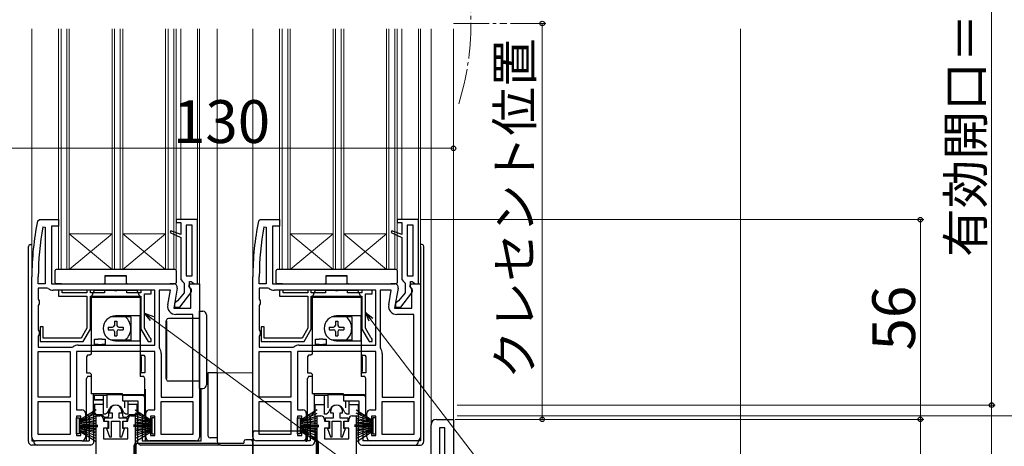
# Model space of a CAD drawing. Extents: x 0 to 1050, y 0 to 1571.
# Drawn here: x 413 to 690, y 821 to 941 of the extents above; entities that cross this region are included whole.
import ezdxf

# ---------------------------------------------------------------- set-up
doc = ezdxf.new("R2010")
doc.units = 0
doc.linetypes.add('YCENTER_1', pattern=[13, 10, -1, 1, -1])
doc.linetypes.add('YHIDDEN_1', pattern=[4, 3, -1])
for name, color, linetype, lineweight in [('YKK_11', 7, 'CONTINUOUS', 30), ('YKK_12', 2, 'CONTINUOUS', 13), ('YKK_13', 4, 'CONTINUOUS', 30), ('YKK_D', 6, 'CONTINUOUS', 13), ('YSS_K', 3, 'CONTINUOUS', 13)]:
    doc.layers.add(name, color=color, linetype=linetype, lineweight=lineweight)
doc.styles.add('text-b', font='txt')

msp = doc.modelspace()

# ---------------------------------------------------------------- linework, layer by layer
at = {"layer": 'YKK_11', "linetype": 'ByBlock', "lineweight": -2, "ltscale": 0.5}
for p, q in [((418.3, 884.6), (418.79, 885)), ((418.79, 885), (424.2, 885)), ((424.2, 885), (424.2, 883.2)), ((463.2, 885), (457.2, 885)), ((457.2, 885), (457.2, 884.2)), ((457.2, 884.2), (458.5, 884.2)), ((458.5, 884.2), (458.5, 880.88)), ((463.2, 867), (463.2, 885)), ((480.3, 884.6), (480.79, 885)), ((480.79, 885), (486.2, 885)), ((486.2, 885), (486.2, 883.2)), ((525.2, 885), (519.2, 885)), ((519.2, 885), (519.2, 884.2)), ((519.2, 884.2), (520.5, 884.2)), ((520.5, 884.2), (520.5, 880.88)), ((525.2, 867), (525.2, 885)), ((419.81, 882.95), (420.4, 882.89)), ((420.4, 882.89), (420.4, 867)), ((424.2, 883.2), (422.2, 883.2)), ((422.2, 883.2), (422.2, 867)), ((455.72, 881.84), (455.53, 881.38)), ((455.53, 881.38), (458.5, 880)), ((458.5, 880.88), (455.72, 881.84)), ((461.7, 883.5), (460, 883.5)), ((460, 883.5), (460, 869.2)), ((461.7, 869.2), (461.7, 883.5)), ((481.81, 882.95), (482.4, 882.89)), ((482.4, 882.89), (482.4, 867)), ((486.2, 883.2), (484.2, 883.2)), ((484.2, 883.2), (484.2, 867)), ((517.72, 881.84), (517.53, 881.38)), ((517.53, 881.38), (520.5, 880)), ((520.5, 880.88), (517.72, 881.84)), ((523.7, 883.5), (522, 883.5)), ((522, 883.5), (522, 869.2)), ((523.7, 869.2), (523.7, 883.5)), ((458.5, 880), (458.5, 868.2)), ((520.5, 880), (520.5, 868.2)), ((416.7, 824), (416.7, 869)), ((418.5, 867), (418.5, 869)), ((458.5, 868.2), (458.95, 867.7)), ((458.95, 867.7), (459.4, 867.2)), ((460, 869.2), (461.7, 869.2)), ((460.9, 866.29), (460.9, 867.7)), ((460.9, 867.7), (461.41, 867.7)), ((461.41, 867.7), (461.7, 867.43)), ((478.7, 824), (478.7, 869)), ((480.5, 867), (480.5, 869)), ((520.5, 868.2), (520.95, 867.7)), ((520.95, 867.7), (521.4, 867.2)), ((522, 869.2), (523.7, 869.2)), ((522.9, 866.29), (522.9, 867.7)), ((522.9, 867.7), (523.41, 867.7)), ((523.41, 867.7), (523.7, 867.43)), ((420.4, 867), (418.5, 867)), ((420.97, 865.8), (418.5, 865.8)), ((418.5, 865.8), (418.5, 862.66)), ((421.28, 865.69), (420.97, 865.8)), ((422.2, 867), (456.5, 867)), ((451.2, 865.2), (422.7, 865.2)), ((425.2, 865.2), (424.2, 865.2)), ((424.2, 865.2), (424.2, 863.5)), ((425.2, 864.5), (425.2, 865.2)), ((433.1, 865.2), (432.1, 865.2)), ((432.1, 865.2), (432.1, 864.5)), ((433.1, 864.5), (433.1, 865.2)), ((439.68, 865.2), (437.1, 865.2)), ((437.1, 865.2), (437.1, 864.5)), ((439.94, 865.05), (439.68, 865.2)), ((440.46, 865.05), (439.94, 865.05)), ((440.72, 865.2), (440.46, 865.05)), ((443.3, 865.2), (440.72, 865.2)), ((443.3, 864.5), (443.3, 865.2)), ((450.2, 865.2), (447.3, 865.2)), ((447.3, 865.2), (447.3, 864.5)), ((450.2, 864.2), (450.2, 865.2)), ((451.2, 849.8), (451.2, 865.2)), ((455.55, 865.2), (452.4, 865.2)), ((452.4, 865.2), (452.4, 849.23)), ((454.82, 861.1), (455.55, 865.2)), ((457.48, 865.82), (456.49, 860.2)), ((459.4, 867.2), (459.4, 864.5)), ((460.76, 866.42), (461.08, 867)), ((461.3, 865.55), (460.76, 866.42)), ((461.1, 865.89), (460.9, 866.29)), ((461.08, 867), (463.7, 867)), ((461.3, 860.2), (461.3, 865.55)), ((461.7, 867.43), (462.2, 867)), ((462.2, 867), (463.2, 867)), ((463.7, 867), (463.7, 824)), ((482.4, 867), (480.5, 867)), ((482.97, 865.8), (480.5, 865.8)), ((480.5, 865.8), (480.5, 862.66)), ((483.28, 865.69), (482.97, 865.8)), ((484.2, 867), (518.5, 867)), ((513.2, 865.2), (484.7, 865.2)), ((487.2, 865.2), (486.2, 865.2)), ((486.2, 865.2), (486.2, 863.5)), ((487.2, 864.5), (487.2, 865.2)), ((495.1, 865.2), (494.1, 865.2)), ((494.1, 865.2), (494.1, 864.5)), ((495.1, 864.5), (495.1, 865.2)), ((501.68, 865.2), (499.1, 865.2)), ((499.1, 865.2), (499.1, 864.5)), ((501.94, 865.05), (501.68, 865.2)), ((502.46, 865.05), (501.94, 865.05)), ((502.72, 865.2), (502.46, 865.05)), ((505.3, 865.2), (502.72, 865.2)), ((505.3, 864.5), (505.3, 865.2)), ((512.2, 865.2), (509.3, 865.2)), ((509.3, 865.2), (509.3, 864.5)), ((512.2, 864.2), (512.2, 865.2)), ((513.2, 849.8), (513.2, 865.2)), ((517.55, 865.2), (514.4, 865.2)), ((514.4, 865.2), (514.4, 849.23)), ((516.82, 861.1), (517.55, 865.2)), ((519.48, 865.82), (518.49, 860.2)), ((521.4, 867.2), (521.4, 864.5)), ((522.76, 866.42), (523.08, 867)), ((523.3, 865.55), (522.76, 866.42)), ((523.1, 865.89), (522.9, 866.29)), ((523.08, 867), (525.7, 867)), ((523.3, 860.2), (523.3, 865.55)), ((523.7, 867.43), (524.2, 867)), ((524.2, 867), (525.2, 867)), ((525.7, 867), (525.7, 824)), ((418.5, 862.66), (418.75, 862.23)), ((418.75, 862.23), (418.75, 861.36)), ((424.2, 863.5), (432.1, 863.5)), ((432.1, 864.5), (425.2, 864.5)), ((432.1, 863.5), (432.1, 854.57)), ((437.1, 864.5), (433.1, 864.5)), ((433.1, 863.5), (447.3, 863.5)), ((433.1, 854.3), (433.1, 863.5)), ((447.3, 864.5), (443.3, 864.5)), ((447.3, 863.5), (447.3, 854.3)), ((448.3, 854.57), (448.3, 864.2)), ((448.3, 864.2), (450.2, 864.2)), ((457.2, 862), (456.7, 861.5)), ((457.6, 862.19), (457.2, 862)), ((459.4, 864.5), (457.6, 862.19)), ((458.18, 860.5), (461.29, 864.48)), ((480.5, 862.66), (480.75, 862.23)), ((480.75, 862.23), (480.75, 861.36)), ((486.2, 863.5), (494.1, 863.5)), ((494.1, 864.5), (487.2, 864.5)), ((494.1, 863.5), (494.1, 854.57)), ((499.1, 864.5), (495.1, 864.5)), ((495.1, 863.5), (509.3, 863.5)), ((495.1, 854.3), (495.1, 863.5)), ((509.3, 864.5), (505.3, 864.5)), ((509.3, 863.5), (509.3, 854.3)), ((510.3, 854.57), (510.3, 864.2)), ((510.3, 864.2), (512.2, 864.2)), ((519.2, 862), (518.7, 861.5)), ((519.6, 862.19), (519.2, 862)), ((521.4, 864.5), (519.6, 862.19)), ((520.18, 860.5), (523.29, 864.48)), ((418.75, 861.36), (418.5, 860.93)), ((418.5, 860.93), (418.5, 854.06)), ((456.49, 860.2), (461.3, 860.2)), ((456.7, 861.5), (456.7, 860.5)), ((456.7, 860.5), (458.18, 860.5)), ((480.75, 861.36), (480.5, 860.93)), ((480.5, 860.93), (480.5, 854.06)), ((518.49, 860.2), (523.3, 860.2)), ((518.7, 861.5), (518.7, 860.5)), ((518.7, 860.5), (520.18, 860.5)), ((461.9, 858.4), (457.09, 858.4)), ((461.9, 835.2), (461.9, 858.4)), ((523.9, 858.4), (519.09, 858.4)), ((523.9, 835.2), (523.9, 858.4)), ((418.5, 854.06), (418.75, 853.63)), ((419.9, 854.9), (419, 854.9)), ((419, 854.9), (419, 850.8)), ((419.9, 851.8), (419.9, 854.9)), ((432.1, 854.57), (430.5, 851.8)), ((431.08, 850.8), (433.1, 854.3)), ((447.3, 854.3), (449.32, 850.8)), ((449.83, 851.92), (448.3, 854.57)), ((480.5, 854.06), (480.75, 853.63)), ((481.9, 854.9), (481, 854.9)), ((481, 854.9), (481, 850.8)), ((481.9, 851.8), (481.9, 854.9)), ((494.1, 854.57), (492.5, 851.8)), ((493.08, 850.8), (495.1, 854.3)), ((509.3, 854.3), (511.32, 850.8)), ((511.83, 851.92), (510.3, 854.57)), ((418.75, 852.76), (418.5, 852.33)), ((418.5, 852.33), (418.5, 849.2)), ((418.75, 853.63), (418.75, 852.76)), ((430.5, 851.8), (419.9, 851.8)), ((449.99, 851.78), (449.83, 851.92)), ((450.2, 851.5), (449.99, 851.78)), ((450.2, 850.8), (450.2, 851.5)), ((480.75, 852.76), (480.5, 852.33)), ((480.5, 852.33), (480.5, 849.2)), ((480.75, 853.63), (480.75, 852.76)), ((492.5, 851.8), (481.9, 851.8)), ((511.99, 851.78), (511.83, 851.92)), ((512.2, 851.5), (511.99, 851.78)), ((512.2, 850.8), (512.2, 851.5)), ((418.5, 849.2), (427.97, 849.2)), ((419, 850.8), (431.08, 850.8)), ((427.97, 849.2), (428.28, 849.3)), ((429.7, 849.8), (451.2, 849.8)), ((449.32, 850.8), (450.2, 850.8)), ((452.4, 849.23), (452.51, 848.92)), ((480.5, 849.2), (489.97, 849.2)), ((481, 850.8), (493.08, 850.8)), ((489.97, 849.2), (490.28, 849.3)), ((491.7, 849.8), (513.2, 849.8)), ((511.32, 850.8), (512.2, 850.8)), ((514.4, 849.23), (514.51, 848.92)), ((418.5, 835.2), (418.5, 848)), ((418.5, 848), (427.4, 848)), ((427.4, 848), (427.4, 835.2)), ((451.2, 848), (429.2, 848)), ((429.2, 848), (429.2, 831.7)), ((451.2, 831.7), (451.2, 848)), ((453, 847.5), (453, 835.2)), ((480.5, 835.2), (480.5, 848)), ((480.5, 848), (489.4, 848)), ((489.4, 848), (489.4, 835.2)), ((513.2, 848), (491.2, 848)), ((491.2, 848), (491.2, 831.7)), ((513.2, 831.7), (513.2, 848)), ((515, 847.5), (515, 835.2)), ((427.4, 835.2), (418.5, 835.2)), ((453, 835.2), (461.9, 835.2)), ((489.4, 835.2), (480.5, 835.2)), ((515, 835.2), (523.9, 835.2)), ((418.5, 824.8), (418.5, 834)), ((418.5, 834), (427.4, 834)), ((427.4, 834), (427.4, 824.8)), ((429.2, 831.7), (430.7, 831.7)), ((449.7, 831.7), (451.2, 831.7)), ((453, 824.8), (453, 834)), ((453, 834), (461.9, 834)), ((461.9, 834), (461.9, 824.8)), ((480.5, 824.8), (480.5, 834)), ((480.5, 834), (489.4, 834)), ((489.4, 834), (489.4, 824.8)), ((491.2, 831.7), (492.7, 831.7)), ((511.7, 831.7), (513.2, 831.7)), ((515, 824.8), (515, 834)), ((515, 834), (523.9, 834)), ((523.9, 834), (523.9, 824.8)), ((430.4, 829.9), (429.2, 829.9)), ((429.2, 829.9), (429.2, 824.5)), ((430.4, 828.7), (430.4, 829.9)), ((431.7, 830.7), (431.7, 828.7)), ((434.7, 804), (434.7, 830)), ((434.7, 830), (435.8, 830)), ((436.8, 829), (436.8, 828.5)), ((439.2, 829.3), (436.95, 829.3)), ((436.95, 829.3), (436.95, 828.5)), ((438.5, 831.3), (438.5, 830.8)), ((438.5, 830.8), (439.2, 830.8)), ((439.2, 830.8), (439.2, 829.3)), ((441.2, 829.3), (441.2, 830.8)), ((441.2, 830.8), (441.9, 830.8)), ((443.45, 829.3), (441.2, 829.3)), ((441.9, 830.8), (441.9, 831.3)), ((443.45, 828.5), (443.45, 829.3)), ((443.6, 828.5), (443.6, 829)), ((444.6, 830), (445.7, 830)), ((445.7, 830), (445.7, 809.5)), ((448.7, 828.7), (448.7, 830.7)), ((451.2, 829.9), (450, 829.9)), ((450, 829.9), (450, 828.7)), ((451.2, 824.5), (451.2, 829.9)), ((492.4, 829.9), (491.2, 829.9)), ((491.2, 829.9), (491.2, 824.5)), ((492.4, 828.7), (492.4, 829.9)), ((493.7, 830.7), (493.7, 828.7)), ((496.7, 809.5), (496.7, 830)), ((496.7, 830), (497.8, 830)), ((498.8, 829), (498.8, 828.5)), ((501.2, 829.3), (498.95, 829.3)), ((498.95, 829.3), (498.95, 828.5)), ((500.5, 831.3), (500.5, 830.8)), ((500.5, 830.8), (501.2, 830.8)), ((501.2, 830.8), (501.2, 829.3)), ((503.2, 829.3), (503.2, 830.8)), ((503.2, 830.8), (503.9, 830.8)), ((505.45, 829.3), (503.2, 829.3)), ((503.9, 830.8), (503.9, 831.3)), ((505.45, 828.5), (505.45, 829.3)), ((505.6, 828.5), (505.6, 829)), ((506.6, 830), (507.7, 830)), ((507.7, 830), (507.7, 809.5)), ((510.7, 828.7), (510.7, 830.7)), ((513.2, 829.9), (512, 829.9)), ((512, 829.9), (512, 828.7)), ((513.2, 824.5), (513.2, 829.9)), ((530.2, 829), (535, 829)), ((535, 829), (535, 794)), ((431.7, 828.7), (430.4, 828.7)), ((436.8, 828.5), (438.05, 828.5)), ((438.05, 826.5), (436.8, 826.5)), ((436.8, 826.5), (436.8, 823.5)), ((436.95, 828.5), (438.2, 828.5)), ((438.2, 826.4), (437.67, 826.4)), ((437.67, 826.4), (438.5, 824.06)), ((438.05, 828.5), (438.05, 826.5)), ((438.2, 828.5), (438.2, 826.4)), ((439, 824.14), (439, 828.5)), ((439, 828.5), (441.4, 828.5)), ((441.4, 828.5), (441.4, 824.14)), ((441.9, 824.06), (442.73, 826.4)), ((442.2, 826.4), (442.2, 828.5)), ((442.2, 828.5), (443.45, 828.5)), ((442.73, 826.4), (442.2, 826.4)), ((442.35, 826.5), (442.35, 828.5)), ((442.35, 828.5), (443.6, 828.5)), ((443.6, 826.5), (442.35, 826.5)), ((443.6, 823.5), (443.6, 826.5)), ((450, 828.7), (448.7, 828.7)), ((493.7, 828.7), (492.4, 828.7)), ((498.8, 828.5), (500.05, 828.5)), ((500.05, 826.5), (498.8, 826.5)), ((498.8, 826.5), (498.8, 823.5)), ((498.95, 828.5), (500.2, 828.5)), ((500.2, 826.4), (499.67, 826.4)), ((499.67, 826.4), (500.5, 824.06)), ((500.05, 828.5), (500.05, 826.5)), ((500.2, 828.5), (500.2, 826.4)), ((501, 824.14), (501, 828.5)), ((501, 828.5), (503.4, 828.5)), ((503.4, 828.5), (503.4, 824.14)), ((503.9, 824.06), (504.73, 826.4)), ((504.2, 826.4), (504.2, 828.5)), ((504.2, 828.5), (505.45, 828.5)), ((504.73, 826.4), (504.2, 826.4)), ((504.35, 826.5), (504.35, 828.5)), ((504.35, 828.5), (505.6, 828.5)), ((505.6, 826.5), (504.35, 826.5)), ((505.6, 823.5), (505.6, 826.5)), ((512, 828.7), (510.7, 828.7)), ((528.7, 809.5), (528.7, 827.5)), ((531.1, 826.6), (531.1, 804)), ((532.6, 826.6), (531.1, 826.6)), ((532.6, 804), (532.6, 826.6)), ((427.4, 824.8), (418.5, 824.8)), ((429.2, 824.5), (430.4, 824.5)), ((430.4, 824.5), (430.4, 825.7)), ((430.4, 825.7), (431.7, 825.7)), ((431.7, 825.7), (431.7, 824)), ((436.8, 823.5), (443.6, 823.5)), ((438.5, 824.06), (439, 824.14)), ((441.4, 824.14), (441.9, 824.06)), ((448.7, 824), (448.7, 825.7)), ((448.7, 825.7), (450, 825.7)), ((450, 825.7), (450, 824.5)), ((450, 824.5), (451.2, 824.5)), ((461.9, 824.8), (453, 824.8)), ((489.4, 824.8), (480.5, 824.8)), ((491.2, 824.5), (492.4, 824.5)), ((492.4, 824.5), (492.4, 825.7)), ((492.4, 825.7), (493.7, 825.7)), ((493.7, 825.7), (493.7, 824)), ((498.8, 823.5), (505.6, 823.5)), ((500.5, 824.06), (501, 824.14)), ((503.4, 824.14), (503.9, 824.06)), ((510.7, 824), (510.7, 825.7)), ((510.7, 825.7), (512, 825.7)), ((512, 825.7), (512, 824.5)), ((512, 824.5), (513.2, 824.5)), ((523.9, 824.8), (515, 824.8)), ((430.7, 823), (417.7, 823)), ((462.7, 823), (449.7, 823)), ((492.7, 823), (479.7, 823)), ((524.7, 823), (511.7, 823))]:
    msp.add_line(p, q, dxfattribs=at)
for centre, radius, start, end in [((493.7, 869), 77, 168.3101, 180), ((555.7, 869), 77, 168.3101, 180), ((493.7, 869), 75.2, 169.3095, 180), ((555.7, 869), 75.2, 169.3095, 180), ((422.7, 867.5), 2.3, 231.7868, 270), ((456.5, 866), 1, 350, 90), ((460.5, 865.09), 1, 322, 53.1301), ((484.7, 867.5), 2.3, 231.7868, 270), ((518.5, 866), 1, 350, 90), ((522.5, 865.09), 1, 322, 53.1301), ((457.09, 860.7), 2.3, 170, 270), ((519.09, 860.7), 2.3, 170, 270), ((429.7, 847.5), 2.3, 90, 128.2132), ((450.7, 847.5), 2.3, 0, 38.2132), ((491.7, 847.5), 2.3, 90, 128.2132), ((512.7, 847.5), 2.3, 0, 38.2132), ((430.7, 830.7), 1, 0, 90), ((440.2, 831.3), 1.7, 360, 180), ((449.7, 830.7), 1, 90, 180), ((492.7, 830.7), 1, 0, 90), ((502.2, 831.3), 1.7, 360, 180), ((511.7, 830.7), 1, 90, 180), ((435.8, 829), 1, 0, 90), ((444.6, 829), 1, 90, 180), ((497.8, 829), 1, 0, 90), ((506.6, 829), 1, 90, 180), ((530.2, 827.5), 1.5, 90, 180), ((417.7, 824), 1, 180, 270), ((430.7, 824), 1, 270, 360), ((449.7, 824), 1, 180, 270), ((462.7, 824), 1, 270, 360), ((479.7, 824), 1, 180, 270), ((492.7, 824), 1, 270, 360), ((511.7, 824), 1, 180, 270), ((524.7, 824), 1, 270, 360)]:
    msp.add_arc(centre, radius, start, end, dxfattribs=at)
at = {"layer": 'YKK_12', "linetype": 'YCENTER_1'}
msp.add_line((535, 940), (550, 940), dxfattribs=at)
at = {"layer": 'YKK_12'}
for p, q in [((416.7, 869), (416.7, 938.5)), ((424.2, 871), (424.2, 938.5)), ((424.9, 871), (424.9, 938.5)), ((426.5, 871), (426.5, 938.5)), ((427.2, 871), (427.2, 938.5)), ((439.2, 871), (439.2, 938.5)), ((439.9, 871), (439.9, 938.5)), ((441.5, 871), (441.5, 938.5)), ((442.2, 871), (442.2, 938.5)), ((454.2, 871), (454.2, 938.5)), ((454.9, 871), (454.9, 938.5)), ((456.5, 871), (456.5, 938.5)), ((457.2, 871), (457.2, 938.5)), ((458.5, 938.5), (458.5, 885)), ((463.2, 884.5), (463.2, 938.5)), ((463.7, 866.5), (463.7, 938.5)), ((468.7, 938.5), (468.7, 842)), ((478.7, 938.5), (478.7, 869)), ((486.2, 871), (486.2, 938.5)), ((486.9, 871), (486.9, 938.5)), ((488.5, 871), (488.5, 938.5)), ((489.2, 871), (489.2, 938.5)), ((501.2, 871), (501.2, 938.5)), ((501.9, 871), (501.9, 938.5)), ((503.5, 871), (503.5, 938.5)), ((504.2, 871), (504.2, 938.5)), ((516.2, 871), (516.2, 938.5)), ((516.9, 871), (516.9, 938.5)), ((518.5, 871), (518.5, 938.5)), ((519.2, 871), (519.2, 938.5)), ((520.5, 938.5), (520.5, 885)), ((525.2, 884.5), (525.2, 938.5)), ((525.7, 866.5), (525.7, 938.5)), ((528.7, 938.5), (528.7, 827.5)), ((535, 938.5), (535, 828.5)), ((439.2, 881), (427.2, 881)), ((427.2, 881), (439.2, 871)), ((427.2, 871), (439.2, 881)), ((454.2, 881), (442.2, 881)), ((442.2, 881), (454.2, 871)), ((442.2, 871), (454.2, 881)), ((501.2, 881), (489.2, 881)), ((489.2, 881), (501.2, 871)), ((489.2, 871), (501.2, 881)), ((516.2, 881), (504.2, 881)), ((504.2, 881), (516.2, 871)), ((504.2, 871), (516.2, 881)), ((457.2, 871), (424.2, 871)), ((519.2, 871), (486.2, 871)), ((465.7, 842), (478.7, 842))]:
    msp.add_line(p, q, dxfattribs=at)
at = {"layer": 'YKK_12', "linetype": 'YCENTER_1'}
msp.add_arc((464.42, 940), 75.48, 342.6574, 17.3426, dxfattribs=at)
at = {"layer": 'YKK_13'}
for p, q in [((415.7, 822.8), (415.7, 877.5)), ((416.2, 878), (416.7, 878)), ((526.2, 878), (525.7, 878)), ((525.7, 877.5), (525.7, 823)), ((526.7, 822.8), (526.7, 877.5)), ((423.2, 870.67), (423.2, 870.7)), ((423.2, 870.59), (423.2, 870.67)), ((423.2, 867.3), (423.2, 870.59)), ((423.53, 871), (423.5, 871)), ((456.87, 871), (423.53, 871)), ((456.9, 871), (456.87, 871)), ((457.2, 870.7), (457.2, 870.67)), ((457.2, 870.67), (457.2, 870.59)), ((457.2, 870.59), (457.2, 867.3)), ((485.2, 870.67), (485.2, 870.7)), ((485.2, 870.59), (485.2, 870.67)), ((485.2, 867.3), (485.2, 870.59)), ((485.53, 871), (485.5, 871)), ((518.87, 871), (485.53, 871)), ((518.9, 871), (518.87, 871)), ((519.2, 870.7), (519.2, 870.67)), ((519.2, 870.67), (519.2, 870.59)), ((519.2, 870.59), (519.2, 867.3)), ((443.2, 869.2), (437.2, 869.2)), ((437.2, 869.2), (437.2, 867)), ((437.2, 869.2), (443.2, 869.2)), ((443.2, 867), (443.2, 869.2)), ((505.2, 869.2), (499.2, 869.2)), ((499.2, 869.2), (499.2, 867)), ((499.2, 869.2), (505.2, 869.2)), ((505.2, 867), (505.2, 869.2)), ((425, 867), (423.5, 867)), ((425, 867), (436.9, 867)), ((433.3, 863.2), (434.3, 865.2)), ((434.3, 865.2), (446.1, 865.2)), ((437.2, 867), (436.9, 867)), ((443.5, 867), (443.2, 867)), ((443.5, 867), (455.4, 867)), ((446.1, 865.2), (447.1, 863.2)), ((456.9, 867), (455.4, 867)), ((487, 867), (485.5, 867)), ((487, 867), (498.9, 867)), ((495.3, 863.2), (496.3, 865.2)), ((496.3, 865.2), (508.1, 865.2)), ((499.2, 867), (498.9, 867)), ((505.5, 867), (505.2, 867)), ((505.5, 867), (517.4, 867)), ((508.1, 865.2), (509.1, 863.2)), ((518.9, 867), (517.4, 867)), ((433.3, 863.2), (433.3, 847.3)), ((447.1, 863.2), (433.3, 863.2)), ((447.1, 863.2), (447.1, 858)), ((495.3, 863.2), (495.3, 847.3)), ((509.1, 863.2), (495.3, 863.2)), ((509.1, 863.2), (509.1, 858)), ((463.7, 859.3), (464.7, 859.3)), ((463.7, 852.3), (463.7, 859.3)), ((444.45, 857.75), (438.9, 857.75)), ((439.85, 856.57), (440.55, 856.57)), ((439.85, 856.57), (439.85, 855.35)), ((447.1, 858), (440.2, 858)), ((440.55, 856.57), (440.55, 855.35)), ((444.45, 857.75), (444.45, 851.25)), ((447.1, 858), (447.1, 851)), ((447.1, 851), (447.1, 858)), ((454.25, 856.5), (454.25, 840.5)), ((454.5, 856.5), (454.25, 856.5)), ((454.5, 840.2), (454.5, 856.8)), ((454.5, 856.5), (454.5, 840.5)), ((461.2, 857.3), (455, 857.3)), ((463.7, 857.3), (461.2, 857.3)), ((465.7, 858.3), (465.7, 852.3)), ((506.45, 857.75), (500.9, 857.75)), ((501.85, 856.57), (502.55, 856.57)), ((501.85, 856.57), (501.85, 855.35)), ((509.1, 858), (502.2, 858)), ((502.55, 856.57), (502.55, 855.35)), ((506.45, 857.75), (506.45, 851.25)), ((509.1, 858), (509.1, 851)), ((509.1, 851), (509.1, 858)), ((438.12, 854.85), (438.12, 854.15)), ((438.12, 854.85), (439.35, 854.85)), ((438.12, 854.15), (439.35, 854.15)), ((441.05, 854.85), (442.27, 854.85)), ((441.05, 854.15), (442.27, 854.15)), ((442.27, 854.85), (442.27, 854.15)), ((500.12, 854.85), (500.12, 854.15)), ((500.12, 854.85), (501.35, 854.85)), ((500.12, 854.15), (501.35, 854.15)), ((503.05, 854.85), (504.27, 854.85)), ((503.05, 854.15), (504.27, 854.15)), ((504.27, 854.85), (504.27, 854.15)), ((434.3, 850), (434.3, 851.5)), ((434.3, 851.5), (435.3, 851.5)), ((436.3, 851.5), (435.3, 851.5)), ((436.3, 851.5), (437.3, 851.5)), ((437.3, 851.5), (437.3, 850)), ((444.45, 851.25), (438.9, 851.25)), ((439.85, 853.65), (439.85, 852.42)), ((439.85, 852.42), (440.55, 852.42)), ((440.2, 851), (447.1, 851)), ((440.55, 853.65), (440.55, 852.42)), ((447.1, 851), (447.1, 841)), ((463.7, 844.7), (463.7, 852.3)), ((465.7, 852.3), (465.7, 844.7)), ((496.3, 850), (496.3, 851.5)), ((496.3, 851.5), (497.3, 851.5)), ((498.3, 851.5), (497.3, 851.5)), ((498.3, 851.5), (499.3, 851.5)), ((499.3, 851.5), (499.3, 850)), ((506.45, 851.25), (500.9, 851.25)), ((501.85, 853.65), (501.85, 852.42)), ((501.85, 852.42), (502.55, 852.42)), ((502.2, 851), (509.1, 851)), ((502.55, 853.65), (502.55, 852.42)), ((509.1, 851), (509.1, 841)), ((435.3, 850), (434.3, 850)), ((435.3, 850), (436.3, 850)), ((437.3, 850), (436.3, 850)), ((497.3, 850), (496.3, 850)), ((497.3, 850), (498.3, 850)), ((499.3, 850), (498.3, 850)), ((432.29, 847), (432, 846.5)), ((432, 846.5), (432, 842)), ((433, 847), (432.29, 847)), ((433.3, 847.3), (433, 847)), ((447.4, 847), (447.1, 847.3)), ((447.4, 847), (448.11, 847)), ((447.4, 846.5), (447.4, 847)), ((447.4, 846.5), (447.4, 842.5)), ((448.11, 847), (448.4, 846.5)), ((448.4, 846.5), (448.4, 842.5)), ((494.29, 847), (494, 846.5)), ((494, 846.5), (494, 842)), ((495, 847), (494.29, 847)), ((495.3, 847.3), (495, 847)), ((509.4, 847), (509.1, 847.3)), ((509.4, 847), (510.11, 847)), ((509.4, 846.5), (509.4, 847)), ((509.4, 846.5), (509.4, 842.5)), ((510.11, 847), (510.4, 846.5)), ((510.4, 846.5), (510.4, 842.5)), ((463.7, 837.7), (463.7, 844.7)), ((465.7, 844.7), (465.7, 838.7)), ((432, 842), (433, 842)), ((432.29, 841), (432, 840.5)), ((432, 830.5), (432, 840.5)), ((433.3, 841), (432.29, 841)), ((433, 842), (433.3, 841.7)), ((433.3, 841.7), (433.3, 836.2)), ((447.1, 841.7), (447.4, 842)), ((448.11, 841), (447.1, 841)), ((447.4, 842), (447.4, 842.5)), ((448.4, 842), (447.4, 842)), ((448.4, 840.5), (448.11, 841)), ((448.4, 842.5), (448.4, 842)), ((448.4, 835.2), (448.4, 840.5)), ((454.5, 840.5), (454.25, 840.5)), ((465.7, 842), (466.2, 842)), ((466.2, 824.29), (466.2, 842)), ((468.7, 842), (466.2, 842)), ((468.7, 842), (468.7, 822.8)), ((494, 842), (495, 842)), ((494.29, 841), (494, 840.5)), ((494, 830.5), (494, 840.5)), ((495.3, 841), (494.29, 841)), ((495, 842), (495.3, 841.7)), ((495.3, 841.7), (495.3, 836.2)), ((509.1, 841.7), (509.4, 842)), ((510.11, 841), (509.1, 841)), ((509.4, 842), (509.4, 842.5)), ((510.4, 842), (509.4, 842)), ((510.4, 840.5), (510.11, 841)), ((510.4, 842.5), (510.4, 842)), ((510.4, 835.2), (510.4, 840.5)), ((431.9, 837.5), (431.9, 823)), ((432, 837.5), (431.9, 837.5)), ((448.4, 837.5), (448.5, 837.5)), ((448.5, 837.5), (448.5, 823)), ((461.2, 839.7), (455, 839.7)), ((463.7, 839.7), (461.2, 839.7)), ((463.7, 837.7), (464.7, 837.7)), ((464.2, 823), (464.2, 837.7)), ((493.94, 837.5), (493.94, 823)), ((493.94, 837.5), (494, 837.5)), ((442.1, 836.2), (433.3, 836.2)), ((434, 831.2), (434, 836.2)), ((437.7, 835.7), (434, 835.7)), ((434.1, 835.7), (434.1, 834.5)), ((434.1, 834.5), (436.7, 834.5)), ((434.3, 834.8), (434.3, 835.7)), ((434.3, 834.5), (434.3, 834.8)), ((436.7, 834.5), (434.6, 834.5)), ((436.7, 835.7), (436.7, 830.5)), ((437.7, 836.2), (437.7, 835.7)), ((437.7, 836), (442.1, 836)), ((437.7, 835.7), (437.7, 832.2)), ((442.1, 836), (442.1, 836.2)), ((442.1, 836), (447.94, 836)), ((442.1, 835.7), (442.1, 836)), ((442.1, 835.7), (442.1, 834.2)), ((448.11, 835.7), (442.1, 835.7)), ((447.94, 836), (448.11, 835.7)), ((448.4, 835.2), (448.11, 835.7)), ((448.4, 830.5), (448.4, 835.2)), ((504.1, 836.2), (495.3, 836.2)), ((496, 831.2), (496, 836.2)), ((499.7, 835.7), (496, 835.7)), ((498.7, 835.7), (498.7, 830.5)), ((499.7, 836.2), (499.7, 835.7)), ((499.7, 836), (504.1, 836)), ((499.7, 835.7), (499.7, 832.2)), ((504.1, 836), (504.1, 836.2)), ((504.1, 836), (509.94, 836)), ((504.1, 835.7), (504.1, 836)), ((504.1, 835.7), (504.1, 834.2)), ((510.11, 835.7), (504.1, 835.7)), ((509.94, 836), (510.11, 835.7)), ((510.4, 835.2), (510.11, 835.7)), ((510.4, 830.5), (510.4, 835.2)), ((434.7, 831.67), (430, 828.7)), ((436.7, 833.2), (434.1, 833.2)), ((434.1, 822.8), (434.1, 833.2)), ((434.3, 833.2), (434.3, 830.6)), ((437.88, 830.97), (438.47, 832)), ((440.09, 833), (440.09, 832.99)), ((440.34, 832.99), (440.34, 832.99)), ((442.52, 830.97), (441.93, 832)), ((442.1, 834.2), (446.4, 834.2)), ((442.7, 834.2), (442.7, 832.2)), ((443.7, 830.5), (443.7, 834.2)), ((443.7, 834), (443.7, 834)), ((446.3, 833.2), (443.7, 833.2)), ((445.7, 831.67), (450.4, 828.7)), ((446.1, 833.2), (446.1, 830.6)), ((446.3, 833.2), (446.3, 822.8)), ((446.4, 834.2), (446.4, 831.2)), ((496.7, 831.67), (492, 828.7)), ((496.1, 833.2), (496.1, 822.8)), ((496.1, 833.2), (498.7, 833.2)), ((499.88, 830.97), (500.47, 832)), ((502.09, 833), (502.09, 832.99)), ((502.34, 832.99), (502.34, 832.99)), ((504.52, 830.97), (503.93, 832)), ((504.1, 834.2), (508.4, 834.2)), ((504.7, 834.2), (504.7, 832.2)), ((505.7, 830.5), (505.7, 834.2)), ((505.7, 834), (505.7, 834)), ((505.7, 833.2), (508.3, 833.2)), ((507.7, 831.67), (512.4, 828.7)), ((508.3, 822.8), (508.3, 833.2)), ((508.4, 834.2), (508.4, 831.2)), ((429.2, 829.45), (430, 829.45)), ((429.2, 824.95), (429.2, 829.45)), ((430, 828.5), (434.7, 830.76)), ((430, 828.3), (434.7, 829.96)), ((430, 829.45), (430, 824.95)), ((434.7, 829.29), (430, 828.1)), ((432.5, 830), (433, 830)), ((432.8, 830), (432.8, 823)), ((433, 830), (433.85, 830.85)), ((435.99, 830.3), (434.6, 830.3)), ((437.01, 829.69), (436.69, 830)), ((437.24, 830.5), (436.7, 830.5)), ((437.22, 829.6), (437.9, 829.6)), ((437.35, 830.54), (437.25, 830.5)), ((438.2, 831.3), (438.2, 829.9)), ((442.2, 829.9), (442.2, 831.3)), ((442.5, 829.6), (443.18, 829.6)), ((443.05, 830.54), (443.15, 830.5)), ((443.7, 830.5), (443.16, 830.5)), ((443.71, 830), (443.39, 829.69)), ((445.8, 830.3), (444.41, 830.3)), ((450.4, 828.5), (445.7, 830.76)), ((450.4, 828.3), (445.7, 829.96)), ((445.7, 829.29), (450.4, 828.1)), ((446.55, 830.85), (447.4, 830)), ((447.4, 830), (447.9, 830)), ((447.6, 830), (447.6, 823)), ((451.2, 829.45), (450.4, 829.45)), ((450.4, 829.45), (450.4, 824.95)), ((451.2, 824.95), (451.2, 829.45)), ((491.2, 829.45), (492, 829.45)), ((491.2, 824.95), (491.2, 829.45)), ((492, 828.5), (496.7, 830.76)), ((492, 828.3), (496.7, 829.96)), ((492, 829.45), (492, 824.95)), ((496.7, 829.29), (492, 828.1)), ((494.5, 830), (495, 830)), ((494.8, 830), (494.8, 823)), ((495, 830), (495.85, 830.85)), ((499.24, 830.5), (498.7, 830.5)), ((499.35, 830.54), (499.25, 830.5)), ((505.05, 830.54), (505.15, 830.5)), ((505.7, 830.5), (505.16, 830.5)), ((512.4, 828.5), (507.7, 830.76)), ((512.4, 828.3), (507.7, 829.96)), ((507.7, 829.29), (512.4, 828.1)), ((508.55, 830.85), (509.4, 830)), ((509.4, 830), (509.9, 830)), ((509.6, 830), (509.6, 823)), ((513.2, 829.45), (512.4, 829.45)), ((512.4, 829.45), (512.4, 824.95)), ((513.2, 824.95), (513.2, 829.45)), ((430, 827.9), (434.7, 828.73)), ((434.7, 828.29), (430, 827.7)), ((430, 827.5), (434.7, 827.97)), ((430, 827.4), (435.2, 827.4)), ((430, 827), (435.2, 827)), ((430, 826.9), (434.7, 826.42)), ((434.7, 826.1), (430, 826.7)), ((430, 826.5), (434.7, 825.67)), ((434.7, 825.11), (430, 826.3)), ((430, 826.1), (434.7, 824.43)), ((450.4, 827.4), (445.2, 827.4)), ((450.4, 827), (445.2, 827)), ((450.4, 827.9), (445.7, 828.73)), ((445.7, 828.29), (450.4, 827.7)), ((450.4, 827.5), (445.7, 827.97)), ((450.4, 826.9), (445.7, 826.42)), ((445.7, 826.1), (450.4, 826.7)), ((450.4, 826.5), (445.7, 825.67)), ((445.7, 825.11), (450.4, 826.3)), ((450.4, 826.1), (445.7, 824.43)), ((492, 827.9), (496.7, 828.73)), ((496.7, 828.29), (492, 827.7)), ((492, 827.5), (496.7, 827.97)), ((492, 827.4), (497.2, 827.4)), ((492, 827), (497.2, 827)), ((492, 826.9), (496.7, 826.42)), ((496.7, 826.1), (492, 826.7)), ((492, 826.5), (496.7, 825.67)), ((496.7, 825.11), (492, 826.3)), ((492, 826.1), (496.7, 824.43)), ((512.4, 827.4), (507.2, 827.4)), ((512.4, 827), (507.2, 827)), ((512.4, 827.9), (507.7, 828.73)), ((507.7, 828.29), (512.4, 827.7)), ((512.4, 827.5), (507.7, 827.97)), ((512.4, 826.9), (507.7, 826.42)), ((507.7, 826.1), (512.4, 826.7)), ((512.4, 826.5), (507.7, 825.67)), ((507.7, 825.11), (512.4, 826.3)), ((512.4, 826.1), (507.7, 824.43)), ((416.7, 824), (416.7, 823)), ((430, 824.95), (429.2, 824.95)), ((430, 825.9), (434.7, 823.64)), ((434.7, 822.73), (430, 825.7)), ((450.4, 825.9), (445.7, 823.64)), ((445.7, 822.73), (450.4, 825.7)), ((450.4, 824.95), (451.2, 824.95)), ((468.7, 823.79), (466.7, 823.79)), ((478.8, 819.3), (478.8, 825.3)), ((479.3, 825.8), (493.1, 825.8)), ((492, 824.95), (491.2, 824.95)), ((492, 825.9), (496.7, 823.64)), ((496.7, 822.73), (492, 825.7)), ((493.6, 825.3), (493.6, 822.8)), ((493.8, 822.8), (493.8, 825.3)), ((494.3, 825.8), (496, 825.8)), ((496.5, 825.3), (496.5, 819.3)), ((512.4, 825.9), (507.7, 823.64)), ((507.7, 822.73), (512.4, 825.7)), ((512.4, 824.95), (513.2, 824.95)), ((416.7, 823), (417.2, 823)), ((418.2, 821.8), (416.7, 821.8)), ((417.2, 822.8), (417.2, 823)), ((417.2, 823), (417.7, 823)), ((433.1, 821.8), (418.2, 821.8)), ((430.7, 823), (432.8, 823)), ((445.4, 819.3), (445.4, 821.8)), ((445.9, 822.3), (446.4, 822.3)), ((445.9, 821.8), (445.9, 819.3)), ((446.4, 822.3), (476.2, 822.3)), ((469.7, 821.8), (447.3, 821.8)), ((447.6, 823), (464.2, 823)), ((469.7, 821.8), (495.1, 821.8)), ((476.2, 822.8), (476.2, 822.3)), ((478.1, 823.3), (476.7, 823.3)), ((478.8, 823.3), (478.1, 823.3)), ((478.6, 822.8), (478.6, 819.3)), ((494.8, 823), (492.7, 823)), ((493.8, 823.3), (493.6, 823.3)), ((493.8, 822.8), (493.6, 822.8)), ((497, 822.8), (497, 819.3)), ((509.3, 821.8), (524.2, 821.8)), ((524.7, 823), (509.6, 823)), ((524.2, 821.8), (525.7, 821.8)), ((525.2, 823), (524.7, 823)), ((525.2, 822.8), (525.2, 823)), ((525.7, 823), (525.2, 823))]:
    msp.add_line(p, q, dxfattribs=at)
for centre, radius, start, end in [((416.2, 877.5), 0.5, 90, 180), ((526.2, 877.5), 0.5, 0, 90), ((423.5, 870.7), 0.3, 90, 180), ((456.9, 870.7), 0.3, 0, 90), ((485.5, 870.7), 0.3, 90, 180), ((518.9, 870.7), 0.3, 0, 90), ((423.5, 867.3), 0.3, 180, 270), ((456.9, 867.3), 0.3, 270, 0), ((485.5, 867.3), 0.3, 180, 270), ((518.9, 867.3), 0.3, 270, 0), ((464.7, 858.3), 1, 0, 90), ((440.2, 854.5), 3.5, 90, 270), ((440.2, 854.5), 4.25, 310.1192, 49.8808), ((455, 856.8), 0.5, 90, 180), ((502.2, 854.5), 3.5, 90, 270), ((502.2, 854.5), 4.25, 310.1192, 49.8808), ((439.35, 855.35), 0.5, 270, 0), ((439.35, 853.65), 0.5, 0, 90), ((441.05, 855.35), 0.5, 180, 270), ((441.05, 853.65), 0.5, 90, 180), ((501.35, 855.35), 0.5, 270, 0), ((501.35, 853.65), 0.5, 0, 90), ((503.05, 855.35), 0.5, 180, 270), ((503.05, 853.65), 0.5, 90, 180), ((455, 840.2), 0.5, 180, 270), ((464.7, 838.7), 1, 270, 0), ((434.6, 834.8), 0.3, 180, 270), ((440.2, 831.3), 2, 170.1617, 180), ((440.2, 831), 2, 30, 150), ((502.2, 831), 2, 30, 150), ((432.5, 830.5), 0.5, 180, 270), ((433.5, 831.2), 0.5, 315, 0), ((434.6, 830.6), 0.3, 180, 270), ((435.99, 829.3), 1, 45, 90), ((437.22, 829.9), 0.3, 225, 270), ((437.01, 831.47), 1, 290, 330), ((437.9, 829.9), 0.3, 270, 0), ((440.2, 831.3), 2, 0, 5.6824), ((442.5, 829.9), 0.3, 180, 270), ((443.39, 831.47), 1, 210, 250), ((443.18, 829.9), 0.3, 270, 315), ((444.41, 829.3), 1, 90, 135), ((445.8, 830.6), 0.3, 270, 0), ((446.9, 831.2), 0.5, 180, 225), ((447.9, 830.5), 0.5, 270, 0), ((494.5, 830.5), 0.5, 180, 270), ((495.5, 831.2), 0.5, 315, 0), ((499.01, 831.47), 1, 290, 330), ((505.39, 831.47), 1, 210, 250), ((508.9, 831.2), 0.5, 180, 225), ((509.9, 830.5), 0.5, 270, 0), ((466.7, 824.29), 0.5, 180.0051, 269.9949), ((479.3, 825.3), 0.5, 90, 180), ((493.1, 825.3), 0.5, 0, 90), ((494.3, 825.3), 0.5, 90, 180), ((496, 825.3), 0.5, 0, 90), ((416.7, 822.8), 1, 180, 270), ((418.2, 822.8), 1, 180, 270), ((433.1, 822.8), 1, 270, 330), ((433.1, 822.8), 1, 330, 0), ((445.9, 821.8), 0.5, 90, 180), ((446.4, 821.8), 0.5, 90, 180), ((447.3, 822.8), 1, 180, 210), ((447.3, 822.8), 1, 210, 270), ((469.7, 822.8), 1, 180, 270), ((476.7, 822.8), 0.5, 90, 180), ((478.1, 822.8), 0.5, 0, 90), ((495.1, 822.8), 1, 270, 0), ((496.5, 822.8), 0.5, 0, 90), ((509.3, 822.8), 1, 180, 270), ((524.2, 822.8), 1, 270, 0), ((525.7, 822.8), 1, 270, 0)]:
    msp.add_arc(centre, radius, start, end, dxfattribs=at)
at = {"layer": 'YKK_13', "linetype": 'YHIDDEN_1'}
for centre, start, end in [((440.2, 854.5), 49.8808, 55.4397), ((502.2, 854.5), 49.8808, 55.4397), ((440.2, 854.5), 304.5603, 310.1192), ((502.2, 854.5), 304.5603, 310.1192)]:
    msp.add_arc(centre, 4.25, start, end, dxfattribs=at)
at = {"layer": 'YKK_D'}
for p, q in [((686, 833), (686, 1037.5)), ((551, 940), (560.9, 940)), ((559.9, 829), (559.9, 940)), ((405, 905), (535, 905)), ((535, 887.37), (535, 906)), ((525.7, 885), (667, 885)), ((666, 829), (666, 885)), ((450.38, 857.29), (590.47, 753.96)), ((511.85, 856.92), (590.47, 753.96)), ((536, 833), (687, 833)), ((536, 833), (687, 833)), ((686, 833), (686, 790)), ((535.5, 829), (560.9, 829)), ((535.5, 829), (667, 829)), ((535.5, 829), (667, 829)), ((536, 830), (707, 830)), ((536, 830), (707, 830)), ((666, 829), (666, 790))]:
    msp.add_line(p, q, dxfattribs=at)
at = {"layer": 'YKK_D', "linetype": 'ByBlock', "lineweight": -2}
for p, q in [((449.97, 856.74), (448.32, 858.8)), ((448.32, 858.8), (450.78, 857.84)), ((448.32, 858.8), (450.38, 857.29)), ((511.3, 856.5), (510.3, 858.94)), ((510.3, 858.94), (512.39, 857.33)), ((510.3, 858.94), (511.85, 856.92))]:
    msp.add_line(p, q, dxfattribs=at)
for centre, radius in [((559.9, 940), 0.638), ((535, 905), 0.637), ((666, 885), 0.638), ((686, 833), 0.637), ((686, 833), 0.638), ((559.9, 829), 0.637), ((666, 829), 0.637), ((666, 829), 0.638)]:
    msp.add_circle(centre, radius, dxfattribs=at)
at = {"layer": 'YSS_K'}
msp.add_line((615.5, 810), (615.5, 938.5), dxfattribs=at)

# ---------------------------------------------------------------- texts
at = {"layer": 'YKK_D', "style": 'text-b'}
for s, height, p in [('有効開口＝H－95.5', 10, (683.69, 874.54)), ('クレセント位置', 10, (557.15, 840.32)), ('56', 12, (664.5, 848.3))]:
    msp.add_text(s, height=height, rotation=90, dxfattribs=at).set_placement(p)
msp.add_text('130', height=12, dxfattribs=at).set_placement((456.3, 906.5))

doc.saveas('drawing.dxf')
